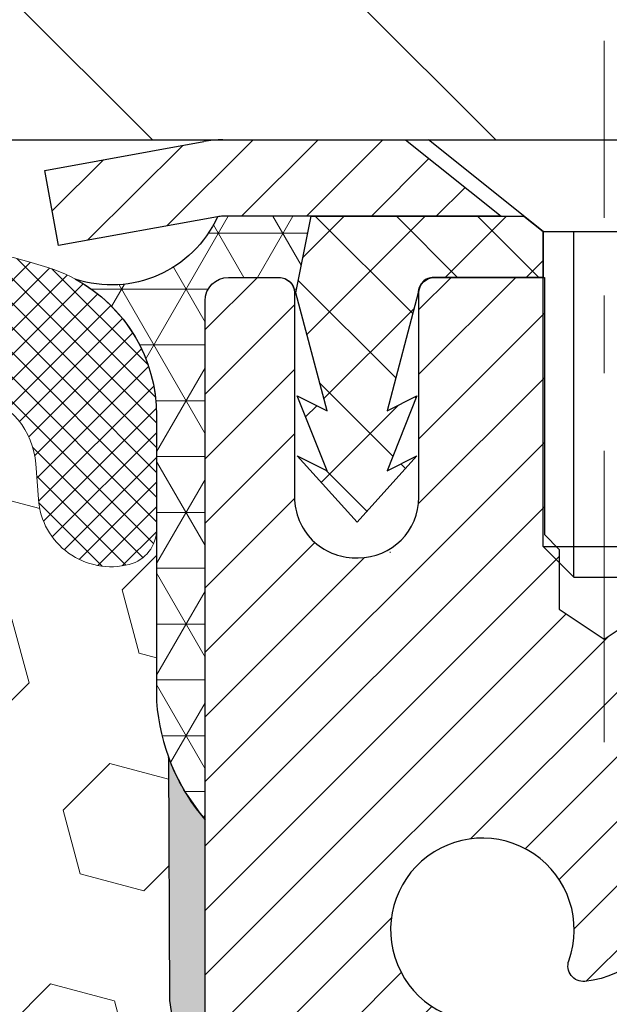
# Model space of a CAD drawing. Extents: x 780 to 3254, y -61 to 1977.
# Drawn here: x 810 to 810, y -39 to -38 of the extents above; entities that cross this region are included whole.
import ezdxf

# ---------------------------------------------------------------- set-up
doc = ezdxf.new("R2010")
doc.units = 0
doc.header["$LTSCALE"] = 5
doc.header["$MEASUREMENT"] = 0
doc.linetypes.add('CENTERX2', pattern=[4, 2.5, -0.5, 0.5, -0.5])
doc.layers.get('DEFPOINTS').update_dxf_attribs({"linetype": 'CONTINUOUS'})
for name, color, linetype, lineweight in [('CAPPING STRIP - H', 251, 'CONTINUOUS', 20), ('CAPPING STRIP - L', 7, 'CONTINUOUS', 25), ('CENTERLINE - L', 1, 'CENTERX2', 15), ('CORNER BEAD - H', 50, 'CONTINUOUS', 15), ('CORNER BEAD - L', 52, 'CONTINUOUS', 25), ('COVER PLATE - H', 251, 'CONTINUOUS', 13), ('COVER PLATE - L', 7, 'CONTINUOUS', 25), ('EPOXY ADHESIVE - H', 50, 'CONTINUOUS', 15), ('EPOXY ADHESIVE - L', 52, 'CONTINUOUS', 25), ('FOAM INSERT - H', 150, 'CONTINUOUS', 9), ('MIG RETAINER - H', 251, 'CONTINUOUS', 20), ('MIG RETAINER - L', 7, 'CONTINUOUS', 30), ('PVC SIDESHEET - H', 170, 'CONTINUOUS', 20), ('PVC SIDESHEET - L', 122, 'CONTINUOUS', 25), ('SCREW - L', 1, 'CONTINUOUS', 25), ('SILICONE BELLOWS - H', 20, 'CONTINUOUS', 13), ('SILICONE BELLOWS - L', 22, 'CONTINUOUS', 13)]:
    doc.layers.add(name, color=color, linetype=linetype, lineweight=lineweight)
doc.layers.add('DIMS', color=50, linetype='CONTINUOUS')
doc.dimstyles.get("Standard").update_dxf_attribs({"dimtxt": 0.18, "dimasz": 0.18, "dimexe": 0.18, "dimexo": 0.0625, "dimgap": 0.09, "dimtad": 0, "dimtih": 1, "dimtoh": 1, "dimdec": 4, "dimzin": 0, "dimdsep": 46, "dimtxsty": 'Standard', "dimcen": 0.09, "dimadec": 0, "dimazin": 0, "dimtfac": 1, "dimtdec": 4, "dimtofl": 0, "dimtmove": 0, "dimatfit": 3, "dimfxl": 1, "dimtolj": 1, "dimtzin": 0, "dimarcsym": 0})
doc.dimstyles.new('STANDARD$0', dxfattribs={"dimtxt": 0.18, "dimasz": 0.18, "dimexe": 0.18, "dimexo": 0.0625, "dimgap": 0.09, "dimtad": 0, "dimtih": 1, "dimtoh": 1, "dimdec": 4, "dimzin": 0, "dimdsep": 46, "dimtxsty": 'Standard', "dimcen": 0.09, "dimadec": 0, "dimazin": 0, "dimtfac": 1, "dimtdec": 4, "dimtofl": 0, "dimtmove": 0, "dimatfit": 3, "dimfxl": 1, "dimtolj": 1, "dimtzin": 0, "dimarcsym": 0})
pattern_1 = [(0, (797.5462330835245, -47.0137801651552), (0, 0.071875), []), (59.99999999999999, (797.5462330835245, -47.0137801651552), (-0.06224557589700652, 0.0359375), []), (120, (797.5462330835245, -47.0137801651552), (-0.06224557589700653, -0.03593749999999998), [])]

# ---------------------------------------------------------------- blocks, each defined once
blk = doc.blocks.new('*D278')
at = {"layer": 'DEFPOINTS', "color": 0, "transparency": 16777216}
for p in [(815.3809577066071, -37.76519821806721), (809.8539371356575, -42.76519821806653), (812.0540478396827, -42.76519821806653)]:
    blk.add_point(p, dxfattribs=at)
at = {"layer": 'DIMS', "color": 0, "lineweight": -2, "transparency": 16777216}
for p, q in [((815.1309577066071, -37.76519821806721), (811.8040478396827, -37.76519821806721)), ((812.0540478396827, -38.01519821806721), (812.0540478396827, -38.18613444121555)), ((812.0540478396827, -42.51519821806653), (812.0540478396827, -39.35280110788222)), ((810.1039371356575, -42.76519821806653), (812.3040478396827, -42.76519821806653))]:
    blk.add_line(p, q, dxfattribs=at)
at = {"layer": 'DIMS', "color": 0, "transparency": 16777216}
for points in [[(812.012381173016, -38.01519821806721), (812.0957145063493, -38.01519821806721), (812.0540478396827, -37.76519821806721)], [(812.012381173016, -42.51519821806653), (812.0957145063493, -42.51519821806653), (812.0540478396827, -42.76519821806653)]]:
    blk.add_solid(points, dxfattribs=at)
at = {"layer": 'DIMS', "color": 0, "transparency": 16777216, "insert": (812.0540478396827, -38.76946777454876), "char_height": 0.25, "attachment_point": 5}
blk.add_mtext('\\A1;5 IN\\P [127.0mm]', dxfattribs=at)
blk = doc.blocks.new('*D285')
at = {"layer": 'DEFPOINTS', "color": 0, "transparency": 16777216}
for p in [(815.1039371356577, -35.60506689883431), (815.1039371356577, -37.64019821806676), (789.6039371356577, -37.70269821806693)]:
    blk.add_point(p, dxfattribs=at)
at = {"layer": 'DIMS', "color": 0, "lineweight": -2, "transparency": 16777216}
for p, q in [((789.6039371356577, -37.45269821806693), (789.6039371356577, -35.35506689883431)), ((815.1039371356577, -37.39019821806676), (815.1039371356577, -35.35506689883431)), ((789.8539371356577, -35.60506689883431), (806.3273833546816, -35.60506689883431)), ((814.8539371356577, -35.60506689883431), (808.9107166880149, -35.60506689883431))]:
    blk.add_line(p, q, dxfattribs=at)
at = {"layer": 'DIMS', "color": 0, "transparency": 16777216}
for points in [[(789.8539371356577, -35.56340023216764), (789.8539371356577, -35.64673356550097), (789.6039371356577, -35.60506689883431)], [(814.8539371356577, -35.56340023216764), (814.8539371356577, -35.64673356550097), (815.1039371356577, -35.60506689883431)]]:
    blk.add_solid(points, dxfattribs=at)
at = {"layer": 'DIMS', "color": 0, "transparency": 16777216, "insert": (807.6190500213482, -35.60506689883431), "char_height": 0.25, "attachment_point": 5}
blk.add_mtext('\\A1;25 1/2 IN\\P [647.7mm]', dxfattribs=at)

msp = doc.modelspace()

# ---------------------------------------------------------------- hatches: boundary and pattern name
at = {"layer": 'CAPPING STRIP - H'}
h = msp.add_hatch(dxfattribs=at)
h.set_pattern_fill('ANSI31', color=256, scale=0.47244, angle=90, style=0)
h.set_pattern_definition([(45.00000000000001, (-186.3964138229108, 379.2704481922265), (0.04175819096297156, -0.04175819096297156), [])])
edge = h.paths.add_edge_path()
edge.add_line((809.66542562058, -37.90140534155393), (809.6478188565392, -37.80456813932824))
edge.add_line((809.6478188565392, -37.80456813932824), (809.8521288963602, -37.76742085936007))
edge.add_arc((809.8767783660204, -37.90299294247143), 0.1377947244043846, 90.00000000099271, 100.30484647022479, ccw=False)
edge.add_line((809.876778366018, -37.76519821806704), (810.1116257069295, -37.76519821806704))
edge.add_line((810.1116257069295, -37.76519821806704), (810.2346567108673, -37.86362302121728))
edge.add_line((810.2346567108673, -37.86362302121728), (809.876778366018, -37.86362302121728))
edge.add_arc((809.876778366021, -37.90299294248456), 0.03936992126728001, 90.00000000430171, 100.3048464714298)
edge.add_line((809.8697356604014, -37.86425806158701), (809.66542562058, -37.90140534155393))
edge = h.paths.add_edge_path()
edge.add_arc((810.8990241321295, -37.9029929424774), 0.03936992126011774, 359.9999999998346, 449.9999999998345)
edge.add_line((810.8990241321296, -37.86362302121728), (810.5004036793719, -37.86362302121728))
edge.add_line((810.5004036793719, -37.86362302121728), (810.6234346833096, -37.76519821806704))
edge.add_line((810.6234346833096, -37.76519821806704), (810.9383940533892, -37.76519821806704))
edge.add_arc((810.9383940533891, -37.86362302121717), 0.09842480315012381, -6.622258297284134e-11, 89.99999999993378, ccw=False)
edge.add_line((811.0368188565392, -37.86362302121728), (811.0368188565392, -38.41480191885773))
edge.add_line((811.0368188565392, -38.41480191885773), (810.9383940533892, -38.41480191885773))
edge.add_line((810.9383940533892, -38.41480191885773), (810.9383940533896, -37.90299294247751))
at = {"layer": 'CORNER BEAD - H'}
h = msp.add_hatch(dxfattribs=at)
h.set_pattern_fill('NET3', color=256, scale=0.575, style=0)
h.set_pattern_definition(pattern_1)
edge = h.paths.add_edge_path()
edge.add_line((809.8539371356579, -38.6401982180667), (809.8539386516339, -37.97236462788925))
edge.add_arc((809.8839386516339, -37.97236462788925), 0.02999999999997272, 90.00000000086851, 180, ccw=False)
edge.add_line((809.8839386516335, -37.94236462788928), (809.948938651634, -37.94236462788868))
edge.add_arc((809.9489386516342, -37.96236462788852), 0.0199999999998397, 0.9053571970242729, 90.00000000065143, ccw=False)
edge.add_line((809.9689361548233, -37.96204861175983), (809.9706417630833, -37.96204861175983))
edge.add_line((809.9706417630833, -37.96204861175983), (809.9903250880733, -37.8636234149173))
edge.add_line((809.9903250880733, -37.8636234149173), (809.8766022986564, -37.8636234149173))
edge.add_arc((809.8767783660371, -37.90299294247683), 0.03936992125954889, 90.25623499181869, 100.304846468766)
edge.add_arc((809.733424242483, -37.80228115920621), 0.1497395708850754, 251.85078024913082, 335.5500652971223, ccw=False)
edge.add_arc((809.591437135658, -38.12038183767114), 0.1999999999998008, -5.900346877751872e-11, 61.528503723523386, ccw=False)
edge.add_line((809.7914371356578, -38.12038183767135), (809.7914371356579, -38.48845398195783))
edge.add_arc((810.0507060116801, -38.47041031041247), 0.2598959871883701, 183.9810485659159, 220.7902489381444)
h = msp.add_hatch(dxfattribs=at)
h.set_pattern_fill('NET3', color=256, scale=0.575, style=0)
h.set_pattern_definition(pattern_1)
edge = h.paths.add_edge_path()
edge.add_line((809.8539371356579, -38.6401982180667), (809.8539386516339, -37.97236462788925))
edge.add_arc((809.8839386516339, -37.97236462788925), 0.02999999999997272, 90.00000000086851, 180, ccw=False)
edge.add_line((809.8839386516335, -37.94236462788928), (809.948938651634, -37.94236462788868))
edge.add_arc((809.9489386516342, -37.96236462788852), 0.0199999999998397, 0.9053571970242729, 90.00000000065143, ccw=False)
edge.add_line((809.9689361548233, -37.96204861175983), (809.9706417630833, -37.96204861175983))
edge.add_line((809.9706417630833, -37.96204861175983), (809.9903250880733, -37.8636234149173))
edge.add_line((809.9903250880733, -37.8636234149173), (809.8766022986564, -37.8636234149173))
edge.add_arc((809.8767783660371, -37.90299294247683), 0.03936992125954889, 90.25623499181869, 100.304846468766)
edge.add_arc((809.733424242483, -37.80228115920621), 0.1497395708850754, 251.85078024913082, 335.5500652971223, ccw=False)
edge.add_arc((809.591437135658, -38.12038183767114), 0.1999999999998008, -5.900346877751872e-11, 61.528503723523386, ccw=False)
edge.add_line((809.7914371356578, -38.12038183767135), (809.7914371356579, -38.48845398195783))
edge.add_arc((810.0507060116801, -38.47041031041247), 0.2598959871883701, 183.9810485659159, 220.7902489381444)
at = {"layer": 'COVER PLATE - H'}
h = msp.add_hatch(dxfattribs=at)
h.set_pattern_fill('ANSI31', color=256, scale=2.5, angle=90, style=0)
h.set_pattern_definition([(135, (797.7941038751278, -46.10305862694065), (-0.2209708691207961, -0.2209708691207961), [])])
h.paths.add_polyline_path([(802.8226871356577, -37.39019821806681), (802.5101871356577, -37.70269821806681), (802.5101871356577, -37.76519821806676), (815.1039371356577, -37.76519821806676), (815.1039371356577, -37.64019821806676), (813.6861166807532, -37.39019821806676)])
at = {"layer": 'EPOXY ADHESIVE - H'}
h = msp.add_hatch(dxfattribs=at)
h.set_pattern_fill('AR-SAND', color=256, scale=0.03937007874015701, style=0)
h.set_pattern_definition([(37.50000000000001, (54.58164062500055, -90.81743775419699), (-0.002480053468882181, 0.07585920350445416), [0, -0.05984251968503865, 0, -0.06692913385826692, 0, -0.06397637795275514]), (7.499999999999999, (54.58164062500055, -90.81743775419699), (0.06967624823888606, 0.1111081128043191), [0, -0.03228346456692874, 0, -0.05393700787401511, 0, -0.02066929133858243]), (327.5, (54.53321542815015, -90.81743775419699), (0.1226040103051755, 0.0002227973833450738), [0, -0.0196850393700785, 0, -0.07086614173228262, 0, -0.09251968503936897]), (317.5, (54.53321542815015, -90.81743775419699), (0.118351441124892, 0.03455415609977319), [0, -0.009842519685039252, 0, -0.04645669291338526, 0, -0.05314960629921196])])
edge = h.paths.add_edge_path()
edge.add_line((809.8066989296236, -38.55988917977783), (809.8080167667132, -38.87356254279365))
edge.add_line((809.8080167667132, -38.87356254279365), (809.8249938672958, -38.98694568110994))
edge.add_line((809.8249938672958, -38.98694568110994), (809.8082902967977, -39.08588878652807))
edge.add_line((809.8082902967977, -39.08588878652807), (809.8018787516154, -39.29726865272204))
edge.add_line((809.8018787516154, -39.29726865272204), (809.7826477631362, -39.45740417447558))
edge.add_line((809.7826477631362, -39.45740417447558), (809.8018787516154, -39.52145793886865))
edge.add_line((809.8018787516154, -39.52145793886865), (809.7890593083185, -39.73924251503848))
edge.add_line((809.7890593083185, -39.73924251503848), (809.7826477631362, -39.88203496521663))
edge.add_line((809.7826477631362, -39.88203496521663), (809.8018787516154, -40.12544060283534))
edge.add_line((809.8018787516154, -40.12544060283534), (809.7890593083185, -40.33041575905298))
edge.add_line((809.7890593083185, -40.33041575905298), (809.8018787516154, -40.66990315403262))
edge.add_line((809.8018787516154, -40.66990315403262), (809.8018787516154, -40.74489528002476))
edge.add_line((809.8018787516154, -40.74489528002476), (810.0127480093183, -40.78469460681481))
edge.add_line((810.0127480093183, -40.78469460681481), (810.0123855500217, -41.01404595080271))
edge.add_line((810.0123855500217, -41.01404595080271), (810.016967987526, -41.23170655526172))
edge.add_line((810.016967987526, -41.23170655526172), (810.0129859998815, -41.38490043111392))
edge.add_line((810.0129859998815, -41.38490043111392), (810.0318758151132, -41.66931188051149))
edge.add_line((810.0318758151132, -41.66931188051149), (810.0127801702051, -41.82041414441608))
edge.add_line((810.0127801702051, -41.82041414441608), (810.0300805833117, -42.05284650661326))
edge.add_line((810.0300805833117, -42.05284650661326), (810.0393409965911, -42.18679079429887))
edge.add_line((810.0393409965911, -42.18679079429887), (810.0557042339542, -42.36652279086877))
edge.add_line((810.0557042339542, -42.36652279086877), (810.0417660698033, -42.41680748926004))
edge.add_line((810.0417660698033, -42.41680748926004), (810.045459972773, -42.48326079669053))
edge.add_line((810.045459972773, -42.48326079669053), (810.0398169167213, -42.59786825244444))
edge.add_line((810.0398169167213, -42.59786825244444), (810.0366337312862, -42.70824621004869))
edge.add_line((810.0366337312862, -42.70824621004869), (810.0393034678236, -42.76519821806653))
edge.add_line((810.0393034678236, -42.76519821806653), (810.0811694885635, -42.76519821806653))
edge.add_line((810.0811694885635, -42.76519821806653), (810.0919386516356, -42.76519821806653))
edge.add_line((810.0919386516356, -42.76519821806653), (810.0919386516356, -42.66451755035144))
edge.add_line((810.0919386516356, -42.66451755035144), (810.0920170175233, -42.46965649794511))
edge.add_line((810.0920170175233, -42.46965649794511), (810.0919386516358, -41.87158302128796))
edge.add_line((810.0919386516358, -41.87158302128796), (810.0919386516359, -40.67436462788825))
edge.add_line((810.0919386516359, -40.67436462788825), (809.8539436756511, -40.67436462788831))
edge.add_line((809.8539436756511, -40.67436462788831), (809.8539371356579, -38.6401982180667))
edge.add_arc((810.0507060116815, -38.47041031041169), 0.2598959871899966, 200.138291680731, 220.790248938062, ccw=False)
at = {"layer": 'FOAM INSERT - H'}
h = msp.add_hatch(dxfattribs=at)
h.set_pattern_fill('HEX', color=256, scale=0.6785, angle=45, style=0)
h.set_pattern_definition([(45, (797.5462330835245, -47.0137801651552), (-0.1038736744048991, 0.1038736744048991), [0.0848125, -0.169625]), (165, (797.5462330835245, -47.0137801651552), (-0.03802040361662655, -0.1418940780215256), [0.0848125, -0.169625]), (105, (797.6062045774038, -46.95380867127579), (-0.1418940780215257, -0.03802040361662649), [0.0848125, -0.169625])])
edge = h.paths.add_edge_path()
edge.add_arc((802.5321682596353, -38.47041031041212), 0.2598959871883716, 319.2097510618544, 356.0189514340825)
edge.add_line((802.7914371356575, -38.48845398195749), (802.7914371356575, -38.2665232344342))
edge.add_arc((802.8383121356575, -38.26652323443435), 0.046875, 539.9999999998264, 615.522487832298)
edge.add_arc((802.8500308856459, -38.22113671083163), 0.0937500000109966, 255.5224878322382, 355.8048724006898)
edge.add_line((802.9435297014462, -38.22799484075153), (802.9468426217774, -38.1828288652701))
edge.add_arc((803.0465746919484, -38.19014420385011), 0.09999999999572518, 464.84696497127857, 535.8048724007169, ccw=False)
edge.add_arc((803.2458450303955, -38.94185669818771), 0.8776762449254821, 430.4060135916781, 464.8469649712781, ccw=False)
edge.add_arc((803.4731055837085, -38.30342288498229), 0.2000000000000762, 376.26755458539543, 430.40601359169284, ccw=False)
edge.add_arc((803.7550950303945, -38.22113671082479), 0.09374999999950427, 196.2675545854074, 343.7324454146259)
edge.add_arc((804.0370844770804, -38.30342288498206), 0.1999999999999181, 469.5939864083236, 523.7324454146424, ccw=False)
edge.add_arc((804.2643450303933, -38.94185669818816), 0.8776762449258975, 430.40601359153203, 469.5939864083037, ccw=False)
edge.add_arc((804.4916055837081, -38.30342288498291), 0.200000000000153, 376.2675545855902, 430.4060135915278, ccw=False)
edge.add_arc((804.7735950303944, -38.22113671082434), 0.09375000000005228, 196.267554585563, 343.732445414437)
edge.add_arc((805.0555844770807, -38.30342288498291), 0.200000000000155, 469.59398640847223, 523.7324454144098, ccw=False)
edge.add_arc((805.2828450303955, -38.94185669818791), 0.8776762449257074, 430.40601359173064, 469.5939864084736, ccw=False)
edge.add_arc((805.5101055837081, -38.30342288498184), 0.199999999999846, 376.2675545854, 430.4060135917385, ccw=False)
edge.add_arc((805.7920950303944, -38.22113671082432), 0.09375000000007185, 196.2675545853559, 269.9999999999305)
edge.add_arc((805.7920950303944, -38.22113671082431), 0.09375000000008527, 269.9999999999305, 343.7324454146066)
edge.add_arc((806.0740844770809, -38.3034228849819), 0.199999999999952, 469.5939864082506, 523.7324454146091, ccw=False)
edge.add_arc((806.3013450303933, -38.94185669818759), 0.877676244925401, 430.40601359151833, 469.593986408268, ccw=False)
edge.add_arc((806.528605583708, -38.30342288498305), 0.2000000000002714, 376.26755458558887, 430.4060135915053, ccw=False)
edge.add_arc((806.8105950303943, -38.22113671082445), 0.09374999999994314, 196.2675545855825, 269.9999999999305)
edge.add_arc((806.8105950303943, -38.22113671082431), 0.09375000000008527, 269.9999999999305, 343.7324454146066)
edge.add_arc((807.0925844770808, -38.3034228849819), 0.199999999999952, 469.5939864082506, 523.7324454146091, ccw=False)
edge.add_arc((807.3198450303934, -38.94185669818808), 0.8776762449258942, 430.40601359153015, 469.5939864082644, ccw=False)
edge.add_arc((807.5471055837082, -38.30342288498267), 0.1999999999998873, 376.2675545855576, 430.40601359153527, ccw=False)
edge.add_arc((807.8290950303942, -38.22113671082425), 0.09374999999995111, 196.2675545855992, 264.3376036098789)
edge.add_arc((807.8105950303949, -38.22113671082445), 0.09374999999980378, 275.6623963904788, 343.7324454144648)
edge.add_arc((808.092584477081, -38.30342288498291), 0.200000000000155, 469.59398640847223, 523.7324454144098, ccw=False)
edge.add_arc((808.3198450303956, -38.94185669818776), 0.8776762449255354, 430.40601359170404, 469.59398640846973, ccw=False)
edge.add_arc((808.5471055837085, -38.30342288498206), 0.1999999999999845, 376.26755458542016, 430.4060135917181, ccw=False)
edge.add_arc((808.8290950303948, -38.22113671082434), 0.09374999999998858, 196.2675545854296, 343.7324454146037)
edge.add_arc((809.111084477081, -38.3034228849819), 0.1999999999998428, 469.5939864082615, 523.7324454146, ccw=False)
edge.add_arc((809.3383450303938, -38.94185669818805), 0.8776762449258366, 435.2552822392709, 469.59398640828147, ccw=False)
edge.add_arc((809.536273583364, -38.18978979302083), 0.09999999999568175, 364.1951275989298, 435.25528223929774, ccw=False)
edge.add_line((809.6360056535351, -38.18247445444143), (809.6393445698685, -38.22799484074284))
edge.add_arc((809.7328433856579, -38.22113671082431), 0.09375000000001431, 184.1951275989579, 284.4775121959753)
edge.add_arc((809.7445621356686, -38.2665232344212), 0.04687499998908348, 284.4775121959769, 360.0000000000174)
edge.add_line((809.7914371356577, -38.26652323442119), (809.7914371356579, -38.48845398195783))
edge.add_arc((810.05070601168, -38.47041031041245), 0.2598959871882577, 183.9810485659208, 200.1382916807047)
edge.add_line((809.8066989296236, -38.55988917977788), (809.8080167667132, -38.87356254279365))
edge.add_line((809.8080167667132, -38.87356254279365), (809.8249938672958, -38.98694568110994))
edge.add_line((809.8249938672958, -38.98694568110994), (809.8082902967977, -39.08588878652807))
edge.add_line((809.8082902967977, -39.08588878652807), (809.8018787516154, -39.29726865272204))
edge.add_line((809.8018787516154, -39.29726865272204), (809.7826477631362, -39.45740417447558))
edge.add_line((809.7826477631362, -39.45740417447558), (809.8018787516154, -39.52145793886865))
edge.add_line((809.8018787516154, -39.52145793886865), (809.7890593083185, -39.73924251503843))
edge.add_line((809.7890593083185, -39.73924251503843), (809.7826477631362, -39.88203496521663))
edge.add_line((809.7826477631362, -39.88203496521663), (809.8018787516154, -40.12544060283534))
edge.add_line((809.8018787516154, -40.12544060283534), (809.7890593083185, -40.33041575905298))
edge.add_line((809.7890593083185, -40.33041575905298), (809.8018787516154, -40.66990315403262))
edge.add_line((809.8018787516154, -40.66990315403262), (809.8018787516154, -40.74489528002476))
edge.add_line((809.8018787516154, -40.74489528002476), (810.0127480093183, -40.78469460681481))
edge.add_line((810.0127480093183, -40.78469460681481), (810.0123855500217, -41.01404595080271))
edge.add_line((810.0123855500217, -41.01404595080271), (810.016967987526, -41.23170655526172))
edge.add_line((810.016967987526, -41.23170655526172), (810.0129859998815, -41.38490043111392))
edge.add_line((810.0129859998815, -41.38490043111392), (810.0318758151132, -41.66931188051149))
edge.add_line((810.0318758151132, -41.66931188051149), (810.0127801702051, -41.82041414441608))
edge.add_line((810.0127801702051, -41.82041414441608), (810.0300805833117, -42.05284650661326))
edge.add_line((810.0300805833117, -42.05284650661326), (810.0393409965911, -42.18679079429887))
edge.add_line((810.0393409965911, -42.18679079429887), (810.0557042339542, -42.36652279086877))
edge.add_line((810.0557042339542, -42.36652279086877), (810.0417660698033, -42.41680748926004))
edge.add_line((810.0417660698033, -42.41680748926004), (810.045459972773, -42.48326079669053))
edge.add_line((810.045459972773, -42.48326079669053), (810.0398169167213, -42.59786825244444))
edge.add_line((810.0398169167213, -42.59786825244444), (810.0366337312862, -42.70824621004869))
edge.add_line((810.0366337312862, -42.70824621004869), (810.0393034678236, -42.76519821806653))
edge.add_line((810.0393034678236, -42.76519821806653), (802.7289371356575, -42.76519821806676))
edge.add_line((802.7289371356575, -42.76519821806676), (802.7289371356575, -41.2026982180667))
edge.add_arc((802.7289371356575, -41.0151982180667), 0.1875, 180, 270, ccw=False)
edge.add_line((802.5414371356575, -41.0151982180667), (802.5414371356575, -40.7026982180667))
edge.add_arc((802.7289371356575, -40.7026982180667), 0.1875, 450, 540, ccw=False)
edge.add_line((802.7289371356575, -40.5151982180667), (802.7289371356575, -40.0151982180667))
edge.add_arc((802.7289371356575, -39.8276982180667), 0.1875, 180, 270, ccw=False)
edge.add_line((802.5414371356575, -39.8276982180667), (802.5414371356575, -39.5151982180667))
edge.add_arc((802.7289371356575, -39.5151982180667), 0.1875, 450, 540, ccw=False)
edge.add_line((802.7289371356575, -39.3276982180667), (802.7289371356575, -38.64019821806636))
at = {"layer": 'MIG RETAINER - H'}
h = msp.add_hatch(dxfattribs=at)
h.set_pattern_fill('ANSI31', color=256, scale=0.47, style=0)
h.set_pattern_definition([(45, (-140.631728793724, -476.0267212500069), (-0.04154252339470966, 0.04154252339470967), [])])
h.paths.add_polyline_path([(809.8539386516368, -40.67436302132655), (809.8539386516354, -39.97809611419218), (809.9282349859175, -39.91351129613196), (810.0919386516354, -39.91351129613196), (810.0919386516358, -40.67436302132649)])
edge = h.paths.add_edge_path()
edge.add_arc((810.6339386516337, -38.22536302132426), 0.07800000000003138, 270.000000000501, 360.0000000000418)
edge.add_line((810.7119386516338, -38.22536302132421), (810.7119386516334, -37.96236302132713))
edge.add_arc((810.7319386516336, -37.9623630213269), 0.02000000000020918, 90.00000000195422, 180.0000000006514, ccw=False)
edge.add_line((810.731938651633, -37.94236302132675), (810.8189386516328, -37.94236302132487))
edge.add_arc((810.8189386516335, -37.9723630213249), 0.03000000000002956, 2.1719870346714742e-10, 90.0000000013028, ccw=False)
edge.add_line((810.8489386516335, -37.97236302132479), (810.8489386516342, -38.50736302133186))
edge.add_arc((810.6919386516342, -38.50736302133203), 0.1569999999999254, -90.00000000033191, 6.230038707144558e-11, ccw=False)
edge.add_line((810.6919386516333, -38.66436302133202), (810.525678336676, -38.66436302133116))
edge.add_arc((810.5256783366867, -38.74310270636267), 0.07873968503150763, 90.00000000777618, 177.4144840053407)
edge.add_arc((810.3321358776203, -38.73436302132701), 0.1149999999996634, 275.2124696742857, 357.41448399777784, ccw=False)
edge.add_arc((810.3407665629458, -38.82897016308051), 0.02000000000000517, 160.3257550186187, 275.2124696744299, ccw=False)
edge.add_arc((810.2107195965144, -38.78247254889227), 0.1181095275611714, 340.3257550185371, 642.6342225154141)
edge.add_arc((810.2409277566749, -38.91723793266323), 0.02000000000015042, -10.621520468789072, 102.63422251443592, ccw=False)
edge.add_arc((810.1829386516347, -38.9063630213255), 0.07899999999997757, 270.0000000008245, 349.3784795304081, ccw=False)
edge.add_line((810.1829386516358, -38.9853630213255), (810.1089386516346, -38.98536302132664))
edge.add_arc((810.1089386516348, -39.00236302132664), 0.01699999999999591, 90.00000000076633, 180)
edge.add_line((810.0919386516348, -39.00236302132664), (810.0919386516354, -39.60091474652121))
edge.add_line((810.0919386516354, -39.60091474652121), (809.9282349859175, -39.60091474652121))
edge.add_line((809.9282349859175, -39.60091474652121), (809.8539386516354, -39.53632992846094))
edge.add_line((809.8539386516354, -39.53632992846094), (809.8539386516335, -37.97236302132757))
edge.add_arc((809.8839386516333, -37.97236302132746), 0.02999999999985903, 90.00000000043423, 180.0000000002171, ccw=False)
edge.add_line((809.8839386516331, -37.94236302132754), (809.9489386516333, -37.94236302132692))
edge.add_arc((809.9489386516335, -37.9623630213269), 0.01999999999998181, 0, 90.00000000065143, ccw=False)
edge.add_line((809.9689386516335, -37.9623630213269), (809.9689386516338, -38.22536302132836))
edge.add_arc((810.0469386516338, -38.22536302132824), 0.07799999999997453, 180.0000000000835, 270.0000000004176)
edge.add_line((810.0469386516344, -38.30336302132822), (810.0509386516344, -38.30336302132822))
edge.add_arc((810.0509386516339, -38.22536302132836), 0.07799999999986085, 270.000000000334, 360.0000000001671)
edge.add_line((810.1289386516338, -38.22536302132813), (810.1289386516335, -37.96236302132747))
edge.add_arc((810.1489386516334, -37.96236302132747), 0.01999999999998181, 90.00000000032571, 180, ccw=False)
edge.add_line((810.1489386516333, -37.94236302132749), (810.2903852996897, -37.94236302132652))
edge.add_line((810.2903852996897, -37.94236302132652), (810.2903852996897, -38.27325822754376))
edge.add_line((810.2903852996897, -38.27325822754376), (810.3096708620874, -38.29258883444562))
edge.add_line((810.3096708620874, -38.29258883444562), (810.3096708620874, -38.3697310840309))
edge.add_line((810.3096708620874, -38.3697310840309), (810.367527549276, -38.40830220882385))
edge.add_line((810.367527549276, -38.40830220882385), (810.4253842364647, -38.3697310840309))
edge.add_line((810.4253842364647, -38.3697310840309), (810.4253842364647, -38.29258883444562))
edge.add_line((810.4253842364647, -38.29258883444562), (810.4446697988615, -38.2733032720496))
edge.add_line((810.4446697988615, -38.2733032720496), (810.4446697988615, -37.94236302132652))
edge.add_line((810.4446697988615, -37.94236302132652), (810.5319386516335, -37.94236302132635))
edge.add_arc((810.5319386516335, -37.96236302132633), 0.01999999999998181, 0, 90, ccw=False)
edge.add_line((810.5519386516335, -37.96236302132633), (810.5519386516338, -38.22536302132443))
edge.add_arc((810.6299386516339, -38.22536302132421), 0.07800000000008822, 180.000000000167, 270.000000000334)
edge.add_line((810.6299386516343, -38.30336302132429), (810.6339386516344, -38.30336302132429))
at = {"layer": 'PVC SIDESHEET - H'}
h = msp.add_hatch(dxfattribs=at)
h.set_pattern_fill('ANSI37', color=256, scale=0.59055, style=0)
h.set_pattern_definition([(135, (3756.524288183657, -524.9393268096535), (0.05219773870371444, 0.05219773870371446), []), (45.00000000000001, (3756.524288183657, -524.9393268096535), (0.05219773870371445, -0.05219773870371446), [])])
edge = h.paths.add_edge_path()
edge.add_line((809.9706416072053, -37.96204802121022), (809.9903251667912, -37.86362302121765))
edge.add_line((809.9903251667911, -37.86362302121765), (810.2641780883728, -37.86362302121728))
edge.add_line((810.2641780883728, -37.86362302121728), (810.2887842891605, -37.88330798184751))
edge.add_line((810.2887842891605, -37.88330798184751), (810.2887842891605, -37.94236302120908))
edge.add_line((810.2887842891605, -37.94236302120908), (810.1478066072048, -37.94236302120942))
edge.add_arc((810.1478066072051, -37.96204802120951), 0.01968500000009499, 450.0000000011581, 539.9999999998345)
edge.add_line((810.1281216072051, -37.96204802120945), (810.0879528862837, -38.11424418702325))
edge.add_line((810.0879528862837, -38.11424418702325), (810.1265241653608, -38.09495854748491))
edge.add_line((810.1265241653607, -38.09495854748491), (810.0879528862833, -38.19138674517956))
edge.add_line((810.0879528862833, -38.19138674517956), (810.1265241653608, -38.17210110564025))
edge.add_line((810.1265241653609, -38.17210110564025), (810.049381607206, -38.25732302120963))
edge.add_line((810.049381607206, -38.25732302120963), (809.9722390490506, -38.17210110564051))
edge.add_line((809.9722390490506, -38.17210110564051), (810.0108103281274, -38.19138674517936))
edge.add_line((810.0108103281273, -38.19138674517936), (809.9722390490504, -38.09495854748511))
edge.add_line((809.9722390490504, -38.09495854748511), (810.0108103281281, -38.11424418702373))
edge.add_line((810.0108103281281, -38.11424418702373), (809.9706416072053, -37.96204802121022))
at = {"layer": 'SILICONE BELLOWS - H'}
h = msp.add_hatch(dxfattribs=at)
h.set_pattern_fill('ANSI37', color=256, scale=0.18, style=0)
h.set_pattern_definition([(45, (797.6425791308263, -47.0137801651552), (-0.01590990257669732, 0.01590990257669732), []), (135, (797.6425791308263, -47.0137801651552), (-0.01590990257669732, -0.01590990257669732), [])])
h.paths.add_polyline_path([(804.9020246680592, -37.95349987145784, 0.3133115811685251), (804.775077569636, -38.14318305713414), (804.7735950303944, -38.22113671082434), (804.7721124911527, -38.13620209455507, 0.3037541799728131), (804.6451653927239, -37.95349987144971, 0.1890829106231271), (803.8835246680568, -37.95349987146284, 0.3133115811643861), (803.7565775696361, -38.14318305713783), (803.7550950303945, -38.22113671082434), (803.753612491153, -38.13620209455974, 0.303754179969799), (803.6266653927265, -37.95349987145488, 0.1717373927034908), (802.9310810251308, -37.93012166791698, 0.3270214562305584), (802.7914371356577, -38.12079715119171), (802.7914371356577, -38.26652323443437, 0.3419987132090078), (802.8265933856723, -38.3119097580265, 0.4678085753406949), (802.9435297014462, -38.22799484075153), (802.9468426217774, -38.1828288652701, -0.3199000529214074), (803.0209508748732, -38.09348283619147, -0.1514185568890299), (803.540176122189, -38.11500435386608, -0.2407178146189815), (803.6650983984738, -38.24739825576853, 0.7498997864186516), (803.8450916623152, -38.24739825576859, -0.2407178146187622), (803.9700139386, -38.11500435386614, -0.1726759490286162), (804.5586761221891, -38.11500435386688, -0.2407178146174049), (804.6835983984732, -38.24739825576853, 0.7498997864162887), (804.8635916623156, -38.24739825576853, -0.240717814617383), (804.9885139385997, -38.11500435386688, -0.1726759490284843), (805.5771761221886, -38.11500435386597, -0.2407178146188663), (805.7020983984734, -38.24739825576836, 0.3332977005037401), (805.7920950303943, -38.3148867108244, 0.3332977005050123), (805.8820916623157, -38.24739825576825, -0.240717814619069), (806.0070139386006, -38.1150043538658, -0.1726759490283797), (806.5956761221893, -38.11500435386688, -0.240717814617366), (806.7205983984733, -38.24739825576853, 0.3332977005037787), (806.8105950303944, -38.3148867108244, 0.3332977005050069), (806.9005916623158, -38.24739825576825, -0.2407178146190678), (807.0255139386007, -38.1150043538658, -0.1726759490284488), (807.6141761221893, -38.11500435386694, -0.2407178146171274), (807.7390983984734, -38.24739825576859, 0.3060649283938067), (807.819845030395, -38.31442926143791, 0.3060649283919015), (807.900591662316, -38.24739825576853, -0.2407178146172637), (808.0255139386, -38.11500435386688, -0.1726759490285189), (808.614176122189, -38.11500435386597, -0.2407178146187856), (808.7390983984737, -38.2473982557683, 0.7498997864181624), (808.9190916623161, -38.24739825576825, -0.2407178146189209), (809.0440139386009, -38.11500435386591, -0.1509622212112966), (809.5617248626403, -38.0930828523064, -0.3203919167319011), (809.6360056535352, -38.18247445444143), (809.6393445698686, -38.22799484074284, 0.4678085754936698), (809.756280885674, -38.31190975799694, 0.3419987130700824), (809.7914371356578, -38.2665232344213), (809.7914371356579, -38.12038183767146, 0.2751102896786551), (809.6867814364447, -37.94457096113774, 0.0480364786867442), (809.6514810863166, -37.929607824794, 0.1713161783670299), (808.9575246680629, -37.95349987145488, 0.3133115811710714), (808.8305775696364, -38.14318305713465), (808.8290950303949, -38.22113671082434), (808.8276124911532, -38.13620209455911, 0.303754179968855), (808.7006653927269, -37.95349987145494, 0.1890829106231556), (807.9390246680598, -37.95349987145772, 0.2333207624225675), (807.8198450303953, -38.08439012465584, 0.2333207624344004), (807.7006653927239, -37.95349987144976, 0.1890829106232126), (806.9390246680565, -37.95349987146295, 0.3133115811648218), (806.8120775696358, -38.14318305713834), (806.8105950303944, -38.22113671082434), (806.8091124911527, -38.13620209455507, 0.3037541799727979), (806.682165392724, -37.95349987144971, 0.1890829106231964), (805.9205246680566, -37.95349987146295, 0.3133115811643246), (805.7935775696359, -38.143183057138), (805.7920950303943, -38.22113671082434), (805.7906124911528, -38.13620209455974, 0.3037541799695493), (805.6636653927266, -37.95349987145499, 0.1890829106232446)])

# ---------------------------------------------------------------- linework, layer by layer
at = {"layer": 'CAPPING STRIP - L'}
for p, q in [((809.876778366018, -37.76519821806704), (810.1116257069295, -37.76519821806704)), ((810.1116257069295, -37.76519821806704), (810.2346567108673, -37.86362302121728)), ((809.6478188565391, -37.80456813932761), (809.8521288963602, -37.76742085936007)), ((809.66542562058, -37.90140534155393), (809.6478188565391, -37.80456813932761)), ((809.8697356604014, -37.86425806158701), (809.66542562058, -37.90140534155393)), ((810.2346567108673, -37.86362302121728), (809.876778366018, -37.86362302121728))]:
    msp.add_line(p, q, dxfattribs=at)
for centre, radius, start, end in [((809.876778366021, -37.90299294247779), 0.13779472441075, 90.00000000123109, 100.304846469981), ((809.8767783660204, -37.90299294247836), 0.03936992126108407, 90.00000000347184, 100.304846472232)]:
    msp.add_arc(centre, radius, start, end, dxfattribs=at)
at = {"layer": 'CENTERLINE - L', "ltscale": 0.03}
for p, q in [((810.3675241321525, -38.54059785287149), (810.3675241321525, -37.63756581507596)), ((810.3675241321525, -38.54059785287149), (810.3675241321525, -37.63756581507596)), ((810.3675271636359, -38.54059589117179), (810.3675271636359, -37.63756565944067)), ((810.3675271636359, -38.54059589117179), (810.3675271636359, -37.63756565944067))]:
    msp.add_line(p, q, dxfattribs=at)
at = {"layer": 'CORNER BEAD - L'}
msp.add_lwpolyline([(809.8539371356579, -38.6401982180667), (809.8539386516339, -37.97236462788925, -0.4142135623686554), (809.8839386516335, -37.94236462788928), (809.948938651634, -37.94236462788868, -0.4095929573621849), (809.9689361548233, -37.96204861175983), (809.9706417630833, -37.96204861175983), (809.9903250880733, -37.8636234149173), (809.8766022986564, -37.8636234149173, 0.04387345679750147), (809.8697356604207, -37.86425806158655, -0.3823593330829254), (809.6867814364446, -37.94457096113774, -0.2751102896785181), (809.7914371356578, -38.12038183767135), (809.7914371356579, -38.48845398195783, 0.1620058556709634)], format="xyb", close=True, dxfattribs=at)
msp.add_lwpolyline([(809.8539371356579, -38.6401982180667), (809.8539386516339, -37.97236462788925, -0.4142135623686554), (809.8839386516335, -37.94236462788928), (809.948938651634, -37.94236462788868, -0.4095929573621849), (809.9689361548233, -37.96204861175983), (809.9706417630833, -37.96204861175983), (809.9903250880733, -37.8636234149173), (809.8766022986564, -37.8636234149173, 0.04387345679750147), (809.8697356604207, -37.86425806158655, -0.3823593330829254), (809.6867814364446, -37.94457096113774, -0.2751102896785181), (809.7914371356578, -38.12038183767135), (809.7914371356579, -38.48845398195783, 0.1620058556709634)], format="xyb", close=True, dxfattribs=at)
at = {"layer": 'COVER PLATE - L'}
msp.add_line((789.6039371356575, -37.76519821806704), (815.1039371356575, -37.76519821806704), dxfattribs=at)
at = {"layer": 'EPOXY ADHESIVE - L'}
msp.add_lwpolyline([(809.8539436756511, -40.67436462788831), (809.8539371356579, -38.6401982180667, -0.09035585911808025), (809.8066989296236, -38.55988917977783), (809.8080167667132, -38.87356254279365), (809.8249938672958, -38.98694568110994), (809.8082902967977, -39.08588878652807), (809.8018787516154, -39.29726865272204), (809.7826477631362, -39.45740417447558), (809.8018787516154, -39.52145793886865), (809.7890593083185, -39.73924251503848), (809.7826477631362, -39.88203496521663), (809.8018787516154, -40.12544060283534), (809.7890593083185, -40.33041575905298)], format="xyb", dxfattribs=at)
at = {"layer": 'MIG RETAINER - L'}
msp.add_line((810.0923323500567, -38.29669160396706), (810.0915449532074, -38.2966916039661), dxfattribs=at)
for points in [[(809.8539386516354, -39.53632992846094), (809.8539386516335, -37.97236302132757, -0.4142135623706347), (809.8839386516331, -37.94236302132754), (809.9489386516333, -37.94236302132692, -0.4142135623754759), (809.9689386516335, -37.9623630213269), (809.9689386516338, -38.22536302132836, 0.4142135623747433), (810.0469386516344, -38.30336302132822), (810.0509386516344, -38.30336302132822, 0.4142135623714135), (810.1289386516338, -38.22536302132813), (810.1289386516335, -37.96236302132747, -0.4142135623714468), (810.1489386516333, -37.94236302132749), (810.2903852996897, -37.94236302132652), (810.2903852996897, -38.27325822754376), (810.3096708620874, -38.29258883444562), (810.3096708620874, -38.3697310840309), (810.367527549276, -38.40830220882385), (810.4253842364647, -38.3697310840309)], [(810.4470188082338, -38.73955072347554, -0.3748896829303737), (810.3425835493301, -38.84888745608129, -0.5479758845004098), (810.3219341233989, -38.82223672259898, 3.888295204768812), (810.236553234411, -38.89772220682563, -0.5387583055402678)]]:
    msp.add_lwpolyline(points, format="xyb", dxfattribs=at)
at = {"layer": 'PVC SIDESHEET - L'}
msp.add_lwpolyline([(810.2887842891605, -37.88330798184751), (810.2887842891605, -37.94236302120913), (810.1478066072043, -37.94236302120942, 0.414213562373518), (810.1281216072043, -37.96204802120945), (810.0879528862828, -38.11424418702359), (810.1265241653603, -38.09495854748462), (810.0879528862829, -38.1913867451791), (810.1265241653605, -38.17210110564014), (810.0493816072051, -38.25732302120969), (809.9722390490497, -38.17210110564056), (810.0108103281273, -38.1913867451793), (809.9722390490494, -38.09495854748505), (810.0108103281271, -38.11424418702379), (809.9706416072044, -37.96204802120988), (809.9903251667906, -37.86362302121765), (810.2641780883724, -37.86362302121705)], format="xyb", close=True, dxfattribs=at)
at = {"layer": 'SCREW - L'}
for p, q in [((810.1411470844353, -37.76519821806704), (810.5939011789246, -37.76519821806704)), ((810.2887842891605, -37.88330798184751), (810.1411470844353, -37.76519821806704)), ((810.2887842891605, -38.28891344678817), (810.2887842891605, -37.88330798184751)), ((810.2887842891605, -37.88330798184751), (810.4462639742003, -37.88330798184751)), ((810.32815421042, -38.32828336804866), (810.32815421042, -37.88330798184751)), ((810.2887842891603, -38.28891344678814), (810.4462639742001, -38.28891344678814)), ((810.3281542104198, -38.32828336804866), (810.2887842891603, -38.28891344678814)), ((810.3281542104198, -38.32828336804866), (810.4068940529398, -38.32828336804866))]:
    msp.add_line(p, q, dxfattribs=at)
at = {"layer": 'SILICONE BELLOWS - L'}
msp.add_lwpolyline([(808.0255139386, -38.11500435386688, -0.1726759490284629), (808.6141761221888, -38.11500435386591, -0.2407178146189252), (808.7390983984737, -38.24739825576825, 0.7498997864183868), (808.9190916623161, -38.24739825576825, -0.2407178146190385), (809.044013938601, -38.11500435386586, -0.1509622212093108), (809.5617248626338, -38.09308285230469, -0.3203919167337058), (809.6360056535348, -38.18247445443541), (809.6393445698686, -38.22799484074284, 0.4678085754018813), (809.7562808856467, -38.31190975800399, 0.3419987131547466), (809.7914371356578, -38.26652323443528), (809.791437135658, -38.12038183767135, 0.3274744511643054), (809.6514810863148, -37.92960782479344, 0.1713161783682219), (808.9575246680565, -37.95349987145738, 0.3037541799657265), (808.8305775696363, -38.13620209456354), (808.8290950303949, -38.22113671082434), (808.8276124911533, -38.13620209456349, 0.3037541799658071), (808.7006653927331, -37.95349987145732, 0.1890829106244071), (807.9390246680613, -37.95349987145715, 0.2333207624246254)], format="xyb", dxfattribs=at)

# ---------------------------------------------------------------- dimensions: what is measured, and where the dimension line sits
at = {"layer": 'DIMS'}
dim = msp.add_linear_dim(base=(815.1039371356577, -35.60506689883431), p1=(789.6039371356577, -37.70269821806693), p2=(815.1039371356577, -37.64019821806676), text='<>\\P[]', dimstyle='STANDARD$0', override={"dimtxt": 0.25, "dimasz": 0.25, "dimexe": 0.25, "dimexo": 0.25, "dimgap": 0.25, "dimlunit": 5, "dimpost": ' IN', "dimfrac": 2}, dxfattribs=at)
dim.commit()
dim.dimension.update_dxf_attribs({"geometry": '*D285', "text_midpoint": (807.6190500213482, -35.60506689883431), "dimtype": 160})
dim = msp.add_linear_dim(base=(812.0540478396827, -42.76519821806653), p1=(815.3809577066071, -37.76519821806721), p2=(809.8539371356575, -42.76519821806653), angle=90, text='<>\\P[]', dimstyle='Standard', override={"dimtxt": 0.25, "dimasz": 0.25, "dimexe": 0.25, "dimexo": 0.25, "dimgap": 0.25, "dimlunit": 5, "dimpost": ' IN', "dimfrac": 2}, dxfattribs=at)
dim.commit()
dim.dimension.update_dxf_attribs({"geometry": '*D278', "text_midpoint": (812.0540478396827, -38.76946777454876), "dimtype": 160})

doc.saveas('drawing.dxf')
